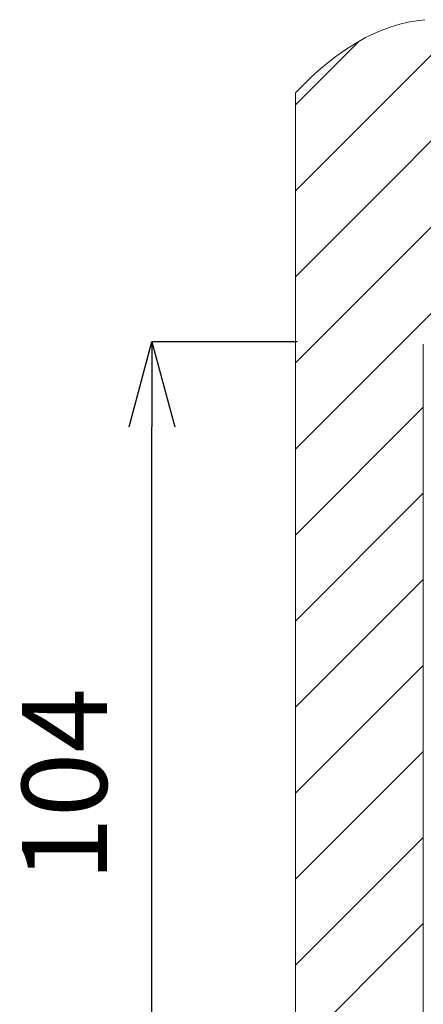
# Model space of a CAD drawing. Units: inches. Extents: x -1152 to 36, y -309 to 531.
# Drawn here: x -494 to -446, y 242 to 358 of the extents above; entities that cross this region are included whole.
import ezdxf

# ---------------------------------------------------------------- set-up
doc = ezdxf.new("R2010")
doc.units = ezdxf.units.IN
doc.header["$MEASUREMENT"] = 0
doc.layers.add('寸法', color=3, linetype='Continuous', lineweight=20)
doc.layers.add('細線', color=7, linetype='Continuous', lineweight=9)
doc.styles.add('japanese', font='romans.shx', dxfattribs={"bigfont": 'bigfont.shx'})
doc.dimstyles.new('KIHON1対4', dxfattribs={"dimscale": 10, "dimtxt": 1, "dimasz": 1, "dimexe": 0, "dimexo": 0.8, "dimgap": 0.4, "dimtad": 1, "dimdec": 0, "dimdsep": 46, "dimtxsty": 'japanese', "dimblk": 'OPEN30', "dimcen": 2.5, "dimadec": 0, "dimazin": 0, "dimtfac": 1, "dimtdec": 0, "dimtmove": 0, "dimatfit": 0, "dimfxl": 1, "dimarcsym": 0})

# ---------------------------------------------------------------- blocks, each defined once
blk = doc.blocks.new('_Open30')
at = {"color": 0, "linetype": 'ByBlock', "lineweight": -2}
for p, q in [((-1, 0.268), (0, 0)), ((0, 0), (-1, -0.268)), ((0, 0), (-1, 0))]:
    blk.add_line(p, q, dxfattribs=at)
blk = doc.blocks.new('*D180')
at = {"layer": 'Defpoints', "color": 0, "linetype": 'Continuous', "transparency": 16777216}
for p in [(-478.32, 320.28), (-453.26, 320.28), (-453.26, 216.18)]:
    blk.add_point(p, dxfattribs=at)
at = {"layer": '寸法', "color": 0, "linetype": 'Continuous', "lineweight": -2, "transparency": 16777216}
for p, q in [((-461.26, 320.28), (-478.32, 320.28)), ((-478.32, 226.18), (-478.32, 310.28)), ((-461.26, 216.18), (-478.32, 216.18))]:
    blk.add_line(p, q, dxfattribs=at)
at = {"layer": '寸法', "color": 0, "linetype": 'Continuous', "lineweight": -2, "transparency": 16777216, "xscale": 10, "yscale": 10, "zscale": 10}
for p, rotation in [((-478.32, 320.28), 90), ((-478.32, 216.18), 270)]:
    blk.add_blockref('_Open30', p, dxfattribs=dict(at, rotation=rotation))
at = {"layer": '寸法', "color": 0, "linetype": 'Continuous', "lineweight": 0, "transparency": 16777216, "insert": (-487.32, 268.23), "char_height": 10, "attachment_point": 5, "rotation": 90, "style": 'japanese'}
blk.add_mtext('104', dxfattribs=at)

msp = doc.modelspace()

# ---------------------------------------------------------------- linework, layer by layer
at = {"layer": '細線', "color": 7, "lineweight": 5}
for points in [[(-461.43, 349.52), (-460.52, 350.47), (-459.6, 351.36), (-458.69, 352.19), (-457.79, 352.96), (-456.88, 353.67), (-455.99, 354.33), (-455.1, 354.92), (-454.21, 355.47), (-453.2, 356.02), (-452.19, 356.51), (-451.19, 356.93), (-450.19, 357.29), (-449.19, 357.59), (-448.21, 357.83), (-447.22, 358.01), (-446.24, 358.13)], [(-461.43, 338.03), (-441.5, 357.96)], [(-461.43, 327.92), (-433.72, 355.63)], [(-461.43, 348.14), (-454, 355.57)], [(-461.43, 317.8), (-427.1, 352.14)], [(-461.43, 268.24), (-461.43, 349.52)], [(-461.43, 307.69), (-420.85, 348.27)], [(-446.42, 319.99), (-446.42, 216.49)], [(-461.43, 297.58), (-446.42, 312.6)], [(-461.43, 287.47), (-446.42, 302.49)], [(-461.43, 277.36), (-446.42, 292.37)], [(-461.43, 267.25), (-446.42, 282.26)], [(-461.43, 257.14), (-446.42, 272.15)], [(-461.43, 268.24), (-461.43, 179.35)], [(-461.43, 247.03), (-446.42, 262.04)], [(-461.43, 236.92), (-446.42, 251.93)]]:
    msp.add_lwpolyline(points, dxfattribs=at)

# ---------------------------------------------------------------- dimensions: what is measured, and where the dimension line sits
at = {"layer": '寸法', "linetype": 'Continuous', "lineweight": 0}
dim = msp.add_linear_dim(base=(-478.32, 320.28), p1=(-453.26, 216.18), p2=(-453.26, 320.28), angle=90, dimstyle='KIHON1対4', dxfattribs=at)
dim.commit()
dim.dimension.update_dxf_attribs({"geometry": '*D180', "text_midpoint": (-487.32, 268.23)})

doc.saveas('drawing.dxf')
